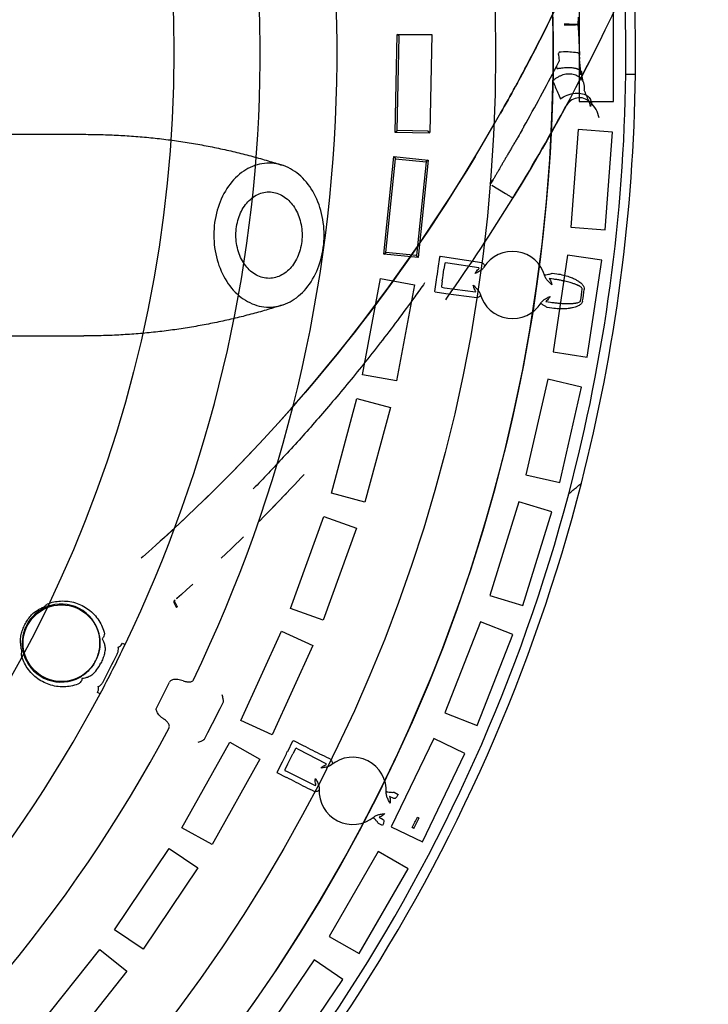
# Model space of a CAD drawing. Units: inches. Extents: x -10.3 to 31.6, y -16.8 to 15.3.
# Drawn here: x 0.1 to 1.5, y -10.7 to -8.7 of the extents above; entities that cross this region are included whole.
import ezdxf

# ---------------------------------------------------------------- set-up
doc = ezdxf.new("R2010")
doc.units = ezdxf.units.IN
doc.header["$LTSCALE"] = 0.935
doc.header["$MEASUREMENT"] = 0
doc.layers.get('0').update_dxf_attribs({"linetype": 'CONTINUOUS'})

msp = doc.modelspace()

# ---------------------------------------------------------------- linework, layer by layer
at = {"color": 7, "linetype": 'CONTINUOUS'}
for p, q in [((1.2164, -8.6589), (1.2164, -8.8597)), ((1.2873, -8.8597), (1.2873, -8.6589)), ((0.8477, -8.7257), (0.8438, -8.7217)), ((0.8438, -8.7224), (0.9147, -8.7224)), ((0.8438, -8.9186), (0.8477, -8.7257)), ((0.9147, -8.7224), (0.9106, -8.9231)), ((1.1745, -8.763), (1.1758, -8.777)), ((1.2184, -8.7858), (1.2173, -8.7723)), ((1.1703, -8.7875), (1.171, -8.7921)), ((1.2197, -8.7998), (1.2184, -8.7858)), ((1.2203, -8.8045), (1.2197, -8.7998)), ((1.2164, -8.8597), (1.2873, -8.8597)), ((0.9067, -8.9199), (0.8438, -8.9186)), ((0.9106, -8.9239), (0.9067, -8.9199)), ((1.2143, -8.9169), (1.1993, -9.1172)), ((1.285, -8.9222), (1.2143, -8.9169)), ((1.27, -9.1225), (1.285, -8.9222)), ((0.8205, -9.1688), (0.8402, -8.9769)), ((0.8402, -8.9769), (0.9028, -8.9833)), ((0.9028, -8.9833), (0.8832, -9.1752)), ((1.1993, -9.1172), (1.27, -9.1225)), ((0.8832, -9.1752), (0.8205, -9.1688)), ((0.9278, -9.2016), (0.9311, -9.1783)), ((0.9311, -9.1783), (0.9321, -9.1768)), ((0.9321, -9.1768), (0.9542, -9.1798)), ((0.9542, -9.1798), (1.0173, -9.1893)), ((1.1929, -9.1741), (1.163, -9.3726)), ((1.263, -9.1846), (1.1929, -9.1741)), ((0.9412, -9.1915), (0.9395, -9.2032)), ((0.9421, -9.1901), (0.9412, -9.1915)), ((0.9477, -9.1908), (0.9421, -9.1901)), ((1.011, -9.2004), (0.9477, -9.1908)), ((1.0115, -9.2016), (1.011, -9.2004)), ((1.0229, -9.1966), (1.0215, -9.1992)), ((1.0224, -9.1955), (1.0229, -9.1966)), ((1.233, -9.3832), (1.263, -9.1846)), ((0.7724, -9.4194), (0.8091, -9.222)), ((0.8091, -9.222), (0.8788, -9.2349)), ((1.1464, -9.2172), (1.1458, -9.2143)), ((1.1648, -9.2237), (1.1553, -9.2223)), ((1.1614, -9.2111), (1.1708, -9.2125)), ((0.8788, -9.2349), (0.8421, -9.4323)), ((0.921, -9.2486), (0.9244, -9.2253)), ((0.936, -9.227), (0.9344, -9.2387)), ((0.9344, -9.2387), (0.9349, -9.2403)), ((0.9349, -9.2403), (0.9404, -9.2412)), ((0.9404, -9.2412), (1.0039, -9.2498)), ((0.9216, -9.2502), (0.921, -9.2486)), ((0.9436, -9.2536), (0.9216, -9.2502)), ((1.0069, -9.2622), (0.9436, -9.2536)), ((1.0039, -9.2498), (1.0047, -9.2488)), ((1.0143, -9.2568), (1.0134, -9.2578)), ((1.0136, -9.2539), (1.0143, -9.2568)), ((1.1371, -9.2745), (1.1386, -9.2719)), ((1.1485, -9.2695), (1.1581, -9.2708)), ((1.1606, -9.2832), (1.1512, -9.2818)), ((1.163, -9.3726), (1.233, -9.3832)), ((0.8421, -9.4323), (0.7724, -9.4194)), ((1.1523, -9.4289), (1.1076, -9.6246)), ((1.2214, -9.4447), (1.1523, -9.4289)), ((1.1767, -9.6404), (1.2214, -9.4447)), ((0.7086, -9.6621), (0.7612, -9.4684)), ((0.7612, -9.4684), (0.8296, -9.4869)), ((0.8296, -9.4869), (0.777, -9.6807)), ((1.1076, -9.6246), (1.1767, -9.6404)), ((0.777, -9.6807), (0.7086, -9.6621)), ((1.0928, -9.68), (1.0336, -9.8718)), ((1.1605, -9.7008), (1.0928, -9.68)), ((1.1013, -9.8927), (1.1605, -9.7008)), ((0.6252, -9.8988), (0.6935, -9.71)), ((0.6935, -9.71), (0.7601, -9.7341)), ((0.7601, -9.7341), (0.6919, -9.9229)), ((0.3882, -9.8813), (0.3863, -9.8831)), ((1.0336, -9.8718), (1.1013, -9.8927)), ((0.1254, -9.895), (0.1213, -9.8968)), ((0.3911, -9.8963), (0.3931, -9.8946)), ((0.6919, -9.9229), (0.6252, -9.8988)), ((1.0147, -9.9259), (0.9414, -10.1128)), ((1.0807, -9.9518), (1.0147, -9.9259)), ((0.5229, -10.128), (0.6063, -9.9453)), ((0.6063, -9.9453), (0.6707, -9.9748)), ((0.2333, -9.9551), (0.2325, -9.9507)), ((0.2806, -9.9697), (0.286, -9.9723)), ((1.0073, -10.1387), (1.0807, -9.9518)), ((0.0763, -9.9855), (0.0773, -9.9899)), ((0.6707, -9.9748), (0.5873, -10.1574)), ((0.1855, -10.0433), (0.1896, -10.0414)), ((0.2346, -10.0737), (0.2293, -10.0709)), ((0.5873, -10.1574), (0.5229, -10.128)), ((0.9414, -10.1128), (1.0073, -10.1387)), ((0.6191, -10.1915), (0.63, -10.1702)), ((0.63, -10.1702), (0.6308, -10.1702)), ((0.6312, -10.1695), (0.6511, -10.1793)), ((0.9185, -10.1653), (0.8313, -10.3462)), ((0.9823, -10.196), (0.9185, -10.1653)), ((0.4021, -10.348), (0.5002, -10.1728)), ((0.5002, -10.1728), (0.562, -10.2074)), ((0.635, -10.1863), (0.6297, -10.1968)), ((0.6364, -10.1852), (0.635, -10.1863)), ((0.6414, -10.1877), (0.6364, -10.1852)), ((0.6983, -10.2171), (0.6414, -10.1877)), ((0.562, -10.2074), (0.464, -10.3826)), ((0.8952, -10.3769), (0.9823, -10.196)), ((0.5975, -10.2342), (0.6083, -10.2128)), ((0.6188, -10.2182), (0.6135, -10.2288)), ((0.6135, -10.2288), (0.6135, -10.2305)), ((0.6135, -10.2305), (0.6184, -10.2331)), ((0.6984, -10.2184), (0.6983, -10.2171)), ((0.7109, -10.2173), (0.7086, -10.2193)), ((0.7107, -10.216), (0.7109, -10.2173)), ((0.598, -10.2349), (0.5975, -10.2342)), ((0.6174, -10.2459), (0.5977, -10.2356)), ((0.6184, -10.2331), (0.6757, -10.2616)), ((0.6757, -10.2616), (0.6769, -10.2609)), ((0.6833, -10.2716), (0.6822, -10.2722)), ((0.6837, -10.2686), (0.6833, -10.2716)), ((0.8212, -10.2764), (0.8215, -10.2734)), ((0.8366, -10.2884), (0.828, -10.2841)), ((0.8373, -10.2754), (0.8458, -10.2797)), ((0.794, -10.3277), (0.7962, -10.3257)), ((0.8065, -10.3266), (0.815, -10.3309)), ((0.8852, -10.3263), (0.8889, -10.3282)), ((0.464, -10.3826), (0.4021, -10.348)), ((0.8135, -10.3435), (0.805, -10.3391)), ((0.8313, -10.3462), (0.8952, -10.3769)), ((0.878, -10.3496), (0.8743, -10.3477)), ((0.2639, -10.5574), (0.3759, -10.3908)), ((0.3759, -10.3908), (0.4347, -10.4303)), ((0.8046, -10.3968), (0.7042, -10.5707)), ((0.866, -10.4322), (0.8046, -10.3968)), ((0.4347, -10.4303), (0.3227, -10.597)), ((0.7656, -10.6061), (0.866, -10.4322)), ((0.3227, -10.597), (0.2639, -10.5574)), ((0.7042, -10.5707), (0.7656, -10.6061)), ((0.109, -10.7549), (0.2342, -10.5979)), ((0.2342, -10.5979), (0.2896, -10.6421)), ((0.6737, -10.6192), (0.5606, -10.7851)), ((0.7323, -10.6591), (0.6737, -10.6192)), ((0.2896, -10.6421), (0.1644, -10.7991)), ((0.6192, -10.825), (0.7323, -10.6591))]:
    msp.add_line(p, q, dxfattribs=at)
at = {"color": 6, "linetype": 'CONTINUOUS'}
for p, q in [((0.8397, -8.9231), (0.8438, -8.7224)), ((1.3122, -8.8033), (1.3319, -8.8035)), ((1.2094, -8.8317), (1.1965, -8.8558)), ((1.1986, -8.852), (1.1881, -8.8715)), ((1.1849, -8.8774), (1.1743, -8.8968)), ((1.1883, -8.871), (1.1797, -8.8869)), ((1.1916, -8.8651), (1.1835, -8.8799)), ((1.1858, -8.8758), (1.1889, -8.87)), ((1.1758, -8.894), (1.1655, -8.9126)), ((1.1801, -8.8862), (1.17, -8.9045)), ((0.8397, -8.9224), (0.8438, -8.9186)), ((1.1632, -8.9166), (1.1555, -8.9305)), ((1.168, -8.908), (1.1605, -8.9215)), ((-0.1658, -8.9267), (0.2012, -8.9267)), ((0.8397, -8.9224), (0.9106, -8.9239)), ((1.1502, -8.9398), (1.1408, -8.9562)), ((1.1558, -8.93), (1.1493, -8.9414)), ((1.151, -8.9384), (1.1507, -8.9389)), ((1.1575, -8.9268), (1.1572, -8.9274)), ((1.141, -8.956), (1.1336, -8.9688)), ((0.8162, -9.1723), (0.8367, -8.9725)), ((0.8367, -8.9725), (0.9072, -8.9798)), ((0.8367, -8.9725), (0.8402, -8.9769)), ((0.9072, -8.9798), (0.8867, -9.1795)), ((0.9072, -8.9798), (0.9028, -8.9833)), ((1.1273, -8.9796), (1.1205, -8.9912)), ((1.1339, -8.9681), (1.127, -8.9801)), ((1.1149, -9.0008), (1.1079, -9.0125)), ((1.1209, -8.9905), (1.1141, -9.002)), ((1.0389, -9.0202), (1.0337, -9.0288)), ((1.1086, -9.0113), (1.1017, -9.0228)), ((1.0658, -9.0484), (1.0379, -9.0314)), ((1.0957, -9.0328), (1.0896, -9.0428)), ((1.1017, -9.0228), (1.0957, -9.0328)), ((1.0837, -9.0525), (1.0807, -9.0574)), ((1.0814, -9.0563), (1.0813, -9.0565)), ((1.0896, -9.0428), (1.0837, -9.0525)), ((0.8162, -9.1723), (0.8205, -9.1688)), ((0.8867, -9.1795), (0.8162, -9.1723)), ((0.8867, -9.1795), (0.8832, -9.1752)), ((0.9431, -9.2657), (0.9452, -9.2626)), ((-0.1658, -9.34), (0.2012, -9.34)), ((0.6447, -9.6325), (0.6527, -9.6239)), ((0.4806, -9.6441), (0.4671, -9.6575)), ((0.4885, -9.6361), (0.4806, -9.6441)), ((0.6316, -9.6466), (0.6236, -9.655)), ((0.6316, -9.6466), (0.6415, -9.636)), ((0.6377, -9.64), (0.6487, -9.6282)), ((0.4596, -9.6649), (0.4517, -9.6726)), ((0.4671, -9.6575), (0.4596, -9.6649)), ((0.6137, -9.6654), (0.62, -9.6588)), ((0.4461, -9.6781), (0.4517, -9.6726)), ((0.5811, -9.6991), (0.5948, -9.685)), ((0.6012, -9.6784), (0.5884, -9.6917)), ((0.6075, -9.6719), (0.5977, -9.6821)), ((0.5703, -9.71), (0.5811, -9.6991)), ((0.3974, -9.7245), (0.3895, -9.7319)), ((0.4074, -9.7151), (0.3974, -9.7245)), ((0.3739, -9.7463), (0.366, -9.7535)), ((0.3816, -9.7392), (0.3739, -9.7463)), ((0.3895, -9.7319), (0.3816, -9.7392)), ((0.349, -9.7688), (0.3503, -9.7677)), ((0.358, -9.7608), (0.3502, -9.7677)), ((0.366, -9.7535), (0.358, -9.7608)), ((0.5039, -9.7754), (0.5286, -9.7515)), ((0.3219, -9.7929), (0.3337, -9.7825)), ((0.4925, -9.7863), (0.4828, -9.7955)), ((0.4925, -9.7863), (0.5039, -9.7754)), ((0.3227, -9.7923), (0.3188, -9.7956)), ((0.4825, -9.7957), (0.484, -9.7943)), ((0.4118, -9.8605), (0.4247, -9.8489)), ((0.4013, -9.8698), (0.4118, -9.8605)), ((0.3915, -9.8784), (0.393, -9.8772)), ((0.4013, -9.8698), (0.3918, -9.8782)), ((0.3506, -10.1013), (0.3769, -10.0496)), ((0.4807, -10.1036), (0.4873, -10.0899)), ((0.4484, -10.1666), (0.4556, -10.1531))]:
    msp.add_line(p, q, dxfattribs=at)
for points in [[(1.6249, -7.6924), (1.611, -7.7508), (1.5967, -7.8083), (1.582, -7.8647), (1.5669, -7.92), (1.5516, -7.9742), (1.5359, -8.0272), (1.52, -8.0789), (1.5039, -8.1293), (1.4877, -8.1784), (1.4713, -8.2261), (1.4549, -8.2724), (1.4386, -8.3172), (1.4222, -8.3605), (1.4059, -8.4024), (1.3898, -8.4429), (1.3738, -8.4818), (1.358, -8.5193), (1.3424, -8.5553), (1.3271, -8.5898), (1.3122, -8.6228), (1.2975, -8.6543), (1.2833, -8.6844), (1.2695, -8.713)], [(1.1002, -8.8024), (1.122, -8.7611), (1.1434, -8.7193), (1.1644, -8.6771), (1.1851, -8.6343)], [(1.1625, -8.6867), (1.1633, -8.7441), (1.163, -8.8014)], [(1.2149, -8.7017), (1.215, -8.6864)], [(1.2695, -8.713), (1.2567, -8.7391), (1.2443, -8.7639), (1.2322, -8.7877), (1.2206, -8.8102), (1.2094, -8.8317)], [(1.2183, -8.7639), (1.2172, -8.7494), (1.2163, -8.734), (1.2156, -8.7181), (1.2149, -8.7019)], [(1.259, -8.7345), (1.2494, -8.7538), (1.2405, -8.7714)], [(1.2082, -8.8338), (1.2162, -8.8186), (1.2234, -8.8048), (1.2303, -8.7914), (1.2375, -8.7773), (1.2451, -8.7623)], [(0.3335, -9.7826), (0.3641, -9.7552), (0.3964, -9.7254), (0.4304, -9.6932), (0.4663, -9.6583), (0.5033, -9.6211), (0.5386, -9.5846), (0.5703, -9.5508), (0.5994, -9.5189), (0.6268, -9.4883), (0.6521, -9.4593), (0.6752, -9.4321), (0.6975, -9.4054), (0.7204, -9.3773), (0.745, -9.3466), (0.7709, -9.3134), (0.7979, -9.2779), (0.8264, -9.2393), (0.8567, -9.1972), (0.8883, -9.1518), (0.9203, -9.1042), (0.9519, -9.0556), (0.9827, -9.0065), (1.013, -8.9567), (1.0427, -8.906), (1.0717, -8.8546), (1.1002, -8.8024)], [(1.163, -8.8014), (1.1619, -8.8562), (1.1599, -8.9109), (1.157, -8.9655), (1.1533, -9.0202), (1.1486, -9.0747), (1.1431, -9.1292), (1.1367, -9.1835), (1.1294, -9.2378), (1.1213, -9.2919), (1.1122, -9.3459), (1.1023, -9.3998), (1.0916, -9.4535), (1.08, -9.507), (1.0675, -9.5603), (1.0541, -9.6134), (1.0399, -9.6662), (1.0249, -9.7189), (1.009, -9.7712), (0.9923, -9.8234)], [(1.225, -8.8193), (1.2253, -8.8198), (1.2253, -8.8199), (1.2252, -8.8196), (1.225, -8.8189), (1.2247, -8.8179), (1.2244, -8.8166), (1.224, -8.815), (1.2237, -8.8133), (1.2233, -8.8114), (1.223, -8.8093), (1.2226, -8.8071), (1.2223, -8.8048), (1.222, -8.8024), (1.2217, -8.7999)], [(1.2407, -8.8622), (1.242, -8.8635), (1.2429, -8.8646), (1.2435, -8.8654), (1.2438, -8.8658), (1.2438, -8.866), (1.2437, -8.8657), (1.2434, -8.865), (1.2429, -8.864), (1.2424, -8.8626), (1.2418, -8.8609), (1.2412, -8.8591), (1.2406, -8.8572)], [(1.0042, -8.9713), (0.9957, -8.9854), (0.9861, -9.0011), (0.9757, -9.0179), (0.9648, -9.0352), (0.9536, -9.053), (0.9419, -9.0712), (0.9298, -9.0897), (0.9175, -9.1085), (0.9047, -9.1275), (0.8917, -9.1468), (0.8783, -9.1663), (0.8646, -9.186), (0.8505, -9.206), (0.8359, -9.2262), (0.821, -9.2468), (0.8055, -9.2677), (0.7894, -9.2892), (0.7726, -9.3112), (0.7554, -9.3334), (0.7379, -9.3555), (0.7206, -9.3771), (0.7036, -9.3979), (0.687, -9.418), (0.6707, -9.4374), (0.6547, -9.4562), (0.6388, -9.4745), (0.6232, -9.4924), (0.6076, -9.5099), (0.5922, -9.527), (0.577, -9.5436), (0.5621, -9.5596), (0.5478, -9.5749), (0.534, -9.5894), (0.521, -9.603), (0.5088, -9.6155)], [(0.6264, -9.6521), (0.6154, -9.6637), (0.6067, -9.6727)], [(0.5615, -9.7189), (0.5615, -9.7189), (0.5617, -9.7188), (0.5703, -9.71)], [(0.9923, -9.8234), (0.9738, -9.8777), (0.9545, -9.9317), (0.9342, -9.9854), (0.9131, -10.0387), (0.891, -10.0916), (0.8681, -10.1442), (0.8442, -10.1964), (0.8195, -10.2481), (0.7939, -10.2995), (0.7675, -10.3504), (0.7402, -10.4008), (0.712, -10.4508), (0.683, -10.5003), (0.6532, -10.5493), (0.6225, -10.5978), (0.5911, -10.6458), (0.5588, -10.6932), (0.5257, -10.7401)]]:
    msp.add_lwpolyline(points, dxfattribs=at)
at = {"color": 7, "linetype": 'CONTINUOUS'}
for radius in [5.9449, 3.2776]:
    msp.add_circle((-2.2322, -8.7595), radius, dxfattribs=at)
at = {"color": 6, "linetype": 'CONTINUOUS'}
for centre, radius in [((-2.2324, -8.7593), 4.9213), ((-2.2324, -8.7593), 4.8695), ((-2.2324, -8.7593), 2.6181), ((0.1555, -9.9699), 0.0787)]:
    msp.add_circle(centre, radius, dxfattribs=at)
at = {"color": 7, "linetype": 'CONTINUOUS'}
for centre, radius, start, end in [((-2.2322, -8.7595), 8.0256, 14.41175, 345.58825), ((-2.2322, -8.7595), 7.8346, 11.64026, 262.47052), ((-2.3942, -6.9312), 4.0189, 332.4912, 332.6602), ((2.4402, -8.6746), 1.2268, 184.2941, 184.5682), ((-2.2324, -8.7593), 3.1909, 351.6038, 352.0337), ((-2.2324, -8.7593), 3.2028, 351.6038, 352.0337), ((-2.2324, -8.7593), 3.4892, 351.6214, 352.016), ((-2.2324, -8.7593), 3.4933, 351.6214, 352.016), ((0.1546, -9.9695), 0.0801, 13.5779, 111.4007), ((0.1546, -9.9694), 0.0796, 131.5519, 174.6818), ((0.1547, -9.9694), 0.0801, 194.8331, 292.6559), ((0.1548, -9.9695), 0.0795, 333.0985, 353.4663), ((-2.2324, -8.7593), 2.7953, 331.9517, 334.2821), ((0.1548, -9.9696), 0.0794, 312.7557, 333.147), ((-2.2322, -8.7594), 2.7891, 332.497, 333.7368), ((0.1581, -9.9712), 0.0876, 312.7776, 333.1175), ((-2.2324, -8.7593), 3.1909, 332.9022, 333.3321), ((-2.2324, -8.7593), 3.2028, 332.9022, 333.3321), ((-2.2324, -8.7593), 3.4892, 332.9198, 333.3144), ((-2.2324, -8.7593), 3.4933, 332.9198, 333.3144)]:
    msp.add_arc(centre, radius, start, end, dxfattribs=at)
at = {"color": 6, "linetype": 'CONTINUOUS'}
for centre, radius, start, end in [((-2.2324, -8.7593), 3.3957, 265.0663, 84.5959), ((-2.2324, -8.7593), 3.5645, 359.2894, 37.096), ((-2.2327, -8.7594), 3.5452, 359.2913, 36.6491), ((-2.2324, -8.7593), 2.9528, 334.1872, 23.4752), ((-2.2324, -8.7593), 2.7953, 334.2821, 23.3803), ((-2.3495, -6.9547), 3.9685, 330.4691, 332.4935), ((-2.2351, -8.759), 3.5476, 345.2278, 359.2839), ((-2.2316, -8.7594), 3.5638, 345.6658, 359.2908), ((-2.265, -7.0015), 3.9269, 328.429, 331.4916), ((2.0693, -9.6718), 1.2181, 147.6901, 148.1627), ((-2.1344, -7.0821), 3.7734, 324.7064, 328.434), ((1.08, -9.2356), 0.0689, 15.4506, 148.1869), ((1.08, -9.2356), 0.0689, 195.4506, 328.1869), ((-2.2324, -8.7593), 3.5645, 307.8608, 345.6674), ((-2.2327, -8.7591), 3.5452, 307.8627, 345.2205), ((-2.2324, -8.7593), 2.7953, 282.8535, 331.9517), ((-2.2324, -8.7593), 3.0278, 332.5917, 333.6421), ((-2.2324, -8.7593), 2.9528, 282.7586, 332.0466), ((0.7524, -10.2725), 0.0689, 356.749, 129.4853), ((0.7524, -10.2725), 0.0689, 176.749, 309.4853)]:
    msp.add_arc(centre, radius, start, end, dxfattribs=at)
at = {"color": 7, "linetype": 'CONTINUOUS'}
for points, knots in [([(1.2253, -8.5468), (1.2176, -8.5642), (1.2019, -8.5984), (1.176, -8.6532), (1.1478, -8.7106), (1.1172, -8.7703), (1.0866, -8.8278), (1.0658, -8.8652), (1.0554, -8.8836)], [0, 0, 0, 0, 0.151252, 0.299052, 0.481915, 0.659561, 0.83219, 1, 1, 1, 1]), ([(1.0554, -8.8836), (1.0658, -8.8653), (1.0866, -8.8279), (1.1172, -8.7704), (1.1478, -8.7108), (1.1758, -8.6538), (1.2013, -8.5998), (1.2166, -8.5664), (1.2242, -8.5494)], [0, 0, 0, 0, 0.168874, 0.342636, 0.521485, 0.705628, 0.85114, 1, 1, 1, 1]), ([(1.1856, -8.7026), (1.1901, -8.7024), (1.1994, -8.7021), (1.205, -8.7023), (1.2165, -8.7015), (1.2139, -8.7021), (1.2135, -8.7021)], [0, 0, 0, 0, 0.454446, 0.791723, 0.966164, 1, 1, 1, 1]), ([(1.2137, -8.7018), (1.214, -8.7018), (1.2164, -8.7011), (1.2052, -8.7017), (1.1997, -8.7011), (1.1904, -8.7012), (1.1859, -8.7012)], [0, 0, 0, 0, 0.029997, 0.197924, 0.537185, 1, 1, 1, 1]), ([(1.1753, -8.7586), (1.1748, -8.7593), (1.174, -8.7608), (1.1737, -8.7624), (1.1736, -8.7633)], [0, 0, 0, 0, 0.494867, 1, 1, 1, 1]), ([(1.2169, -8.7665), (1.2179, -8.7655), (1.218, -8.7595), (1.206, -8.7592), (1.1933, -8.7572), (1.1815, -8.758), (1.1753, -8.7586)], [0, 0, 0, 0, 0.090663, 0.278559, 0.600983, 1, 1, 1, 1]), ([(1.171, -8.7921), (1.1719, -8.7919), (1.1736, -8.7916), (1.177, -8.791), (1.1813, -8.7904), (1.1865, -8.7899), (1.1917, -8.7897), (1.1966, -8.7897), (1.2013, -8.79), (1.2051, -8.7905), (1.2079, -8.791), (1.2098, -8.7914), (1.2116, -8.7919), (1.2133, -8.7925), (1.2148, -8.7931), (1.2163, -8.7938), (1.2175, -8.7945), (1.2186, -8.7952), (1.2194, -8.7959), (1.22, -8.7965), (1.2204, -8.797), (1.2209, -8.7977), (1.2214, -8.7987), (1.2216, -8.7996), (1.2217, -8.8006), (1.2216, -8.8016), (1.2214, -8.8026), (1.2209, -8.8036), (1.2205, -8.8042), (1.2203, -8.8045)], [0, 0, 0, 0, 0.043401, 0.087281, 0.175793, 0.264177, 0.35107, 0.435135, 0.51513, 0.5899, 0.625024, 0.658492, 0.690208, 0.720111, 0.748156, 0.774317, 0.798599, 0.821063, 0.841812, 0.851596, 0.861017, 0.878892, 0.895773, 0.912058, 0.928198, 0.944661, 0.961885, 0.980235, 1, 1, 1, 1]), ([(1.227, -8.8364), (1.2272, -8.8356), (1.2274, -8.8338), (1.2276, -8.8312), (1.2275, -8.8286), (1.2272, -8.8261), (1.2267, -8.8236), (1.2259, -8.8212), (1.2249, -8.8189), (1.2236, -8.8167), (1.2222, -8.8146), (1.2205, -8.8127), (1.2187, -8.8109), (1.2159, -8.8088), (1.212, -8.8065), (1.2069, -8.8045), (1.2013, -8.8034), (1.1954, -8.8031), (1.1894, -8.8036), (1.1833, -8.8049), (1.1775, -8.8071), (1.1728, -8.8094), (1.1693, -8.8117), (1.1668, -8.8135), (1.1645, -8.8155), (1.163, -8.8169), (1.1623, -8.8177)], [0, 0, 0, 0, 0.029552, 0.058636, 0.087309, 0.115637, 0.1437, 0.17159, 0.199401, 0.227229, 0.255173, 0.283326, 0.311774, 0.34059, 0.399525, 0.460532, 0.523733, 0.589015, 0.656088, 0.724501, 0.793706, 0.863089, 0.897668, 0.93206, 0.966194, 1, 1, 1, 1]), ([(1.1623, -8.8177), (1.1642, -8.8216), (1.1678, -8.8295), (1.1731, -8.8417), (1.1763, -8.8499), (1.1779, -8.8541)], [0, 0, 0, 0, 0.32815, 0.659596, 1, 1, 1, 1]), ([(1.24, -8.8694), (1.2388, -8.8656), (1.2363, -8.8581), (1.2318, -8.8471), (1.2286, -8.84), (1.227, -8.8364)], [0, 0, 0, 0, 0.338045, 0.668136, 1, 1, 1, 1]), ([(1.1779, -8.8541), (1.1822, -8.8508), (1.192, -8.8455), (1.2078, -8.8418), (1.2228, -8.8425), (1.2352, -8.8477), (1.2422, -8.858), (1.2413, -8.8659), (1.24, -8.8694)], [0, 0, 0, 0, 0.196527, 0.396013, 0.579003, 0.733399, 0.864717, 1, 1, 1, 1]), ([(0.5129, -9.1333), (0.5131, -9.1219), (0.5162, -9.0995), (0.5306, -9.0704), (0.5528, -9.05), (0.5805, -9.0423), (0.6083, -9.0498), (0.6307, -9.0701), (0.6454, -9.0993), (0.6485, -9.1218), (0.6486, -9.1333)], [0, 0, 0, 0, 0.140583, 0.271531, 0.389592, 0.498944, 0.608098, 0.726534, 0.858693, 1, 1, 1, 1]), ([(0.6486, -9.1333), (0.6485, -9.1448), (0.6454, -9.1672), (0.6309, -9.1962), (0.6087, -9.2166), (0.5811, -9.2244), (0.5533, -9.2169), (0.5308, -9.1966), (0.5162, -9.1674), (0.5131, -9.1449), (0.5129, -9.1333)], [0, 0, 0, 0, 0.140583, 0.271531, 0.389592, 0.498944, 0.608098, 0.726534, 0.858693, 1, 1, 1, 1]), ([(1.0215, -9.1992), (1.0202, -9.2011), (1.0169, -9.2048), (1.0102, -9.2086), (1.0055, -9.2111), (1.0029, -9.2123)], [0, 0, 0, 0, 0.300582, 0.628449, 1, 1, 1, 1]), ([(1.0029, -9.2123), (1.0041, -9.2104), (1.006, -9.2068), (1.0094, -9.2036), (1.0111, -9.2021), (1.0115, -9.2016)], [0, 0, 0, 0, 0.499548, 0.862383, 1, 1, 1, 1]), ([(1.0173, -9.1893), (1.0184, -9.1902), (1.0202, -9.1918), (1.0219, -9.1937), (1.0226, -9.1951), (1.0224, -9.1955)], [0, 0, 0, 0, 0.506045, 0.855615, 1, 1, 1, 1]), ([(1.1458, -9.2142), (1.1461, -9.215), (1.1499, -9.2143), (1.1544, -9.2136), (1.159, -9.2121), (1.1614, -9.2111)], [0, 0, 0, 0, 0.153657, 0.520088, 1, 1, 1, 1]), ([(1.1458, -9.2143), (1.1458, -9.2142), (1.1458, -9.2142), (1.1458, -9.2142), (1.1458, -9.2142)], [0, 0, 0, 0, 0.499974, 1, 1, 1, 1]), ([(1.1605, -9.235), (1.1584, -9.2331), (1.1546, -9.2294), (1.1492, -9.2238), (1.1471, -9.2194), (1.1464, -9.2172)], [0, 0, 0, 0, 0.370622, 0.698955, 1, 1, 1, 1]), ([(1.1553, -9.2223), (1.1556, -9.2229), (1.1568, -9.2249), (1.1591, -9.2289), (1.16, -9.2328), (1.1605, -9.235)], [0, 0, 0, 0, 0.139188, 0.504029, 1, 1, 1, 1]), ([(1.1708, -9.2125), (1.1753, -9.2132), (1.1838, -9.2149), (1.1952, -9.2182), (1.2042, -9.2217), (1.211, -9.2251), (1.216, -9.2281), (1.2197, -9.2309), (1.2233, -9.2343), (1.2266, -9.2386), (1.2273, -9.2427), (1.2271, -9.2445)], [0, 0, 0, 0, 0.20001, 0.377503, 0.516249, 0.621447, 0.704453, 0.771427, 0.825969, 0.91943, 1, 1, 1, 1]), ([(0.9995, -9.2361), (1.0016, -9.238), (1.0054, -9.2417), (1.0108, -9.2473), (1.0129, -9.2517), (1.0136, -9.2539)], [0, 0, 0, 0, 0.37061, 0.698954, 1, 1, 1, 1]), ([(1.0047, -9.2488), (1.0044, -9.2482), (1.0032, -9.2462), (1.0009, -9.2422), (1.0001, -9.2383), (0.9995, -9.2361)], [0, 0, 0, 0, 0.139189, 0.504029, 1, 1, 1, 1]), ([(1.223, -9.244), (1.2229, -9.2432), (1.2225, -9.2417), (1.2205, -9.2399), (1.2185, -9.2385), (1.2166, -9.2375), (1.215, -9.2367), (1.2132, -9.2358), (1.211, -9.2349), (1.2085, -9.2339), (1.2055, -9.2329), (1.2019, -9.2317), (1.1977, -9.2305), (1.1927, -9.2291), (1.1867, -9.2277), (1.18, -9.2263), (1.1726, -9.2249), (1.1675, -9.2241), (1.1648, -9.2237)], [0, 0, 0, 0, 0.034868, 0.071914, 0.125643, 0.149023, 0.176303, 0.208145, 0.245074, 0.287914, 0.337813, 0.396074, 0.464364, 0.546001, 0.643686, 0.754324, 0.87344, 1, 1, 1, 1]), ([(1.0134, -9.2578), (1.0135, -9.2582), (1.0122, -9.2595), (1.0101, -9.2608), (1.008, -9.2618), (1.0069, -9.2622)], [0, 0, 0, 0, 0.175443, 0.548031, 1, 1, 1, 1]), ([(1.1386, -9.2719), (1.1398, -9.27), (1.1431, -9.2663), (1.1498, -9.2625), (1.1545, -9.26), (1.1571, -9.2588)], [0, 0, 0, 0, 0.300578, 0.62845, 1, 1, 1, 1]), ([(1.1571, -9.2588), (1.1559, -9.2608), (1.154, -9.2643), (1.1507, -9.2675), (1.149, -9.269), (1.1485, -9.2695)], [0, 0, 0, 0, 0.499547, 0.862384, 1, 1, 1, 1]), ([(1.1512, -9.2819), (1.1493, -9.2805), (1.1455, -9.2778), (1.1415, -9.2759), (1.1378, -9.2738), (1.1371, -9.2746)], [0, 0, 0, 0, 0.436899, 0.8189, 1, 1, 1, 1]), ([(1.1371, -9.2746), (1.1371, -9.2746), (1.1371, -9.2745), (1.1371, -9.2745), (1.1371, -9.2745)], [0, 0, 0, 0, 0.500026, 1, 1, 1, 1]), ([(1.1581, -9.2708), (1.161, -9.2713), (1.1665, -9.2719), (1.1742, -9.2727), (1.1808, -9.2732), (1.1865, -9.2734), (1.1914, -9.2736), (1.1957, -9.2736), (1.1994, -9.2735), (1.2025, -9.2733), (1.2053, -9.2731), (1.2077, -9.2728), (1.2097, -9.2725), (1.2115, -9.2722), (1.2137, -9.2717), (1.216, -9.271), (1.2185, -9.2698), (1.2193, -9.2684), (1.2196, -9.2678)], [0, 0, 0, 0, 0.14157, 0.262344, 0.366033, 0.455516, 0.533037, 0.600082, 0.65794, 0.707914, 0.751116, 0.788482, 0.820758, 0.848505, 0.875119, 0.928029, 0.964739, 1, 1, 1, 1]), ([(1.2237, -9.2684), (1.2234, -9.2702), (1.2215, -9.2739), (1.2172, -9.2771), (1.2127, -9.2794), (1.2083, -9.281), (1.2026, -9.2825), (1.1954, -9.2838), (1.1862, -9.2846), (1.1744, -9.2847), (1.1656, -9.2838), (1.1606, -9.2832)], [0, 0, 0, 0, 0.079578, 0.173816, 0.229469, 0.296864, 0.380076, 0.484247, 0.615724, 0.782823, 1, 1, 1, 1]), ([(0.1156, -9.8969), (0.1167, -9.8967), (0.119, -9.8955), (0.1226, -9.893), (0.1249, -9.8907), (0.1262, -9.8894)], [0, 0, 0, 0, 0.242848, 0.588876, 1, 1, 1, 1]), ([(0.1262, -9.8894), (0.1349, -9.8858), (0.1544, -9.8818), (0.1843, -9.8853), (0.2121, -9.8994), (0.2332, -9.922), (0.2414, -9.9409), (0.2437, -9.9505)], [0, 0, 0, 0, 0.188802, 0.391945, 0.593908, 0.802223, 1, 1, 1, 1]), ([(0.3863, -9.8831), (0.3856, -9.8836), (0.3857, -9.8866), (0.3877, -9.8908), (0.3898, -9.8943), (0.3911, -9.8963)], [0, 0, 0, 0, 0.174943, 0.50807, 1, 1, 1, 1]), ([(0.3931, -9.8946), (0.3918, -9.8926), (0.3897, -9.8891), (0.3877, -9.885), (0.3876, -9.8819), (0.3882, -9.8813)], [0, 0, 0, 0, 0.480269, 0.819204, 1, 1, 1, 1]), ([(0.0803, -9.9317), (0.0819, -9.9285), (0.0856, -9.9222), (0.0923, -9.9135), (0.0975, -9.9083), (0.1002, -9.9059)], [0, 0, 0, 0, 0.329829, 0.662858, 1, 1, 1, 1]), ([(0.1002, -9.9059), (0.1025, -9.9045), (0.1066, -9.902), (0.1118, -9.8992), (0.1149, -9.8977), (0.1156, -9.8969)], [0, 0, 0, 0, 0.441539, 0.807092, 1, 1, 1, 1]), ([(0.1213, -9.8968), (0.1198, -9.8976), (0.1158, -9.8997), (0.1092, -9.9038), (0.1043, -9.9076), (0.1018, -9.9099)], [0, 0, 0, 0, 0.219698, 0.571244, 1, 1, 1, 1]), ([(0.0712, -9.9632), (0.0715, -9.9595), (0.0727, -9.9522), (0.0757, -9.9417), (0.0786, -9.935), (0.0803, -9.9317)], [0, 0, 0, 0, 0.337438, 0.670227, 1, 1, 1, 1]), ([(0.073, -9.9809), (0.0732, -9.9797), (0.0727, -9.9764), (0.0718, -9.9705), (0.0714, -9.9658), (0.0712, -9.9632)], [0, 0, 0, 0, 0.200131, 0.560829, 1, 1, 1, 1]), ([(0.0754, -9.9621), (0.075, -9.9655), (0.0748, -9.9717), (0.0754, -9.9795), (0.0761, -9.9839), (0.0763, -9.9855)], [0, 0, 0, 0, 0.43345, 0.79094, 1, 1, 1, 1]), ([(0.2338, -9.9785), (0.2342, -9.9754), (0.2345, -9.9696), (0.2342, -9.9617), (0.2336, -9.9571), (0.2333, -9.9551)], [0, 0, 0, 0, 0.403448, 0.744318, 1, 1, 1, 1]), ([(0.2437, -9.9505), (0.2434, -9.9522), (0.2425, -9.9551), (0.241, -9.9586), (0.2394, -9.9604), (0.2387, -9.9608)], [0, 0, 0, 0, 0.42897, 0.774345, 1, 1, 1, 1]), ([(0.2387, -9.9608), (0.24, -9.9624), (0.2417, -9.9667), (0.2443, -9.9734), (0.2448, -9.9785), (0.2451, -9.9812)], [0, 0, 0, 0, 0.288985, 0.626779, 1, 1, 1, 1]), ([(0.2717, -9.978), (0.2728, -9.9779), (0.2751, -9.9768), (0.2781, -9.9739), (0.2798, -9.9713), (0.2806, -9.9697)], [0, 0, 0, 0, 0.25221, 0.585759, 1, 1, 1, 1]), ([(0.0733, -9.9938), (0.0736, -9.9921), (0.074, -9.9889), (0.074, -9.9846), (0.0735, -9.9819), (0.073, -9.9809)], [0, 0, 0, 0, 0.403106, 0.735903, 1, 1, 1, 1]), ([(0.2451, -9.9812), (0.2447, -9.9846), (0.2435, -9.9915), (0.2405, -10.0014), (0.2378, -10.0077), (0.2362, -10.0108)], [0, 0, 0, 0, 0.336536, 0.669526, 1, 1, 1, 1]), ([(0.269, -9.9936), (0.2699, -9.9915), (0.2714, -9.9877), (0.2724, -9.9825), (0.2723, -9.9792), (0.2717, -9.978)], [0, 0, 0, 0, 0.413644, 0.756742, 1, 1, 1, 1]), ([(0.192, -10.0524), (0.1832, -10.0562), (0.1635, -10.0607), (0.1334, -10.0576), (0.1054, -10.0439), (0.0842, -10.0219), (0.0757, -10.0033), (0.0733, -9.9938)], [0, 0, 0, 0, 0.192281, 0.396901, 0.597784, 0.80352, 1, 1, 1, 1]), ([(0.1896, -10.0414), (0.1913, -10.0405), (0.1954, -10.0382), (0.2019, -10.0338), (0.2064, -10.0301), (0.2088, -10.0279)], [0, 0, 0, 0, 0.254494, 0.595796, 1, 1, 1, 1]), ([(0.1973, -10.0423), (0.1975, -10.0432), (0.197, -10.0454), (0.195, -10.0488), (0.1932, -10.0512), (0.192, -10.0524)], [0, 0, 0, 0, 0.223083, 0.564527, 1, 1, 1, 1]), ([(0.2176, -10.0355), (0.2153, -10.0368), (0.2108, -10.0394), (0.2039, -10.0414), (0.1994, -10.0424), (0.1973, -10.0423)], [0, 0, 0, 0, 0.371752, 0.71013, 1, 1, 1, 1]), ([(0.2307, -10.0588), (0.232, -10.0586), (0.2348, -10.0567), (0.2384, -10.0528), (0.2406, -10.0493), (0.2417, -10.0474)], [0, 0, 0, 0, 0.243297, 0.589212, 1, 1, 1, 1]), ([(0.2293, -10.0709), (0.23, -10.0695), (0.2311, -10.0666), (0.2318, -10.0625), (0.2313, -10.0598), (0.2307, -10.0588)], [0, 0, 0, 0, 0.3818, 0.721513, 1, 1, 1, 1]), ([(0.6511, -10.1793), (0.6574, -10.1827), (0.6699, -10.1894), (0.6891, -10.1986), (0.7018, -10.205), (0.7082, -10.2081)], [0, 0, 0, 0, 0.334354, 0.667645, 1, 1, 1, 1]), ([(0.7079, -10.2086), (0.7086, -10.2098), (0.7098, -10.2119), (0.7108, -10.2142), (0.711, -10.2158), (0.7107, -10.216)], [0, 0, 0, 0, 0.506045, 0.855615, 1, 1, 1, 1]), ([(0.6869, -10.2258), (0.6886, -10.2243), (0.6916, -10.2216), (0.6958, -10.2196), (0.6978, -10.2187), (0.6984, -10.2184)], [0, 0, 0, 0, 0.499548, 0.862383, 1, 1, 1, 1]), ([(0.7086, -10.2193), (0.7068, -10.2207), (0.7025, -10.2231), (0.695, -10.2246), (0.6897, -10.2255), (0.6869, -10.2258)], [0, 0, 0, 0, 0.300597, 0.628452, 1, 1, 1, 1]), ([(0.6746, -10.2743), (0.6682, -10.2713), (0.6554, -10.2652), (0.6366, -10.2551), (0.624, -10.2486), (0.6177, -10.2453)], [0, 0, 0, 0, 0.332499, 0.665782, 1, 1, 1, 1]), ([(0.6769, -10.2609), (0.6768, -10.2603), (0.6763, -10.258), (0.6754, -10.2535), (0.6758, -10.2495), (0.676, -10.2472)], [0, 0, 0, 0, 0.139188, 0.504029, 1, 1, 1, 1]), ([(0.676, -10.2472), (0.6774, -10.2497), (0.6798, -10.2545), (0.6831, -10.2614), (0.6837, -10.2663), (0.6837, -10.2686)], [0, 0, 0, 0, 0.374643, 0.698257, 1, 1, 1, 1]), ([(0.6822, -10.2722), (0.6822, -10.2726), (0.6805, -10.2734), (0.6781, -10.2739), (0.6758, -10.2742), (0.6746, -10.2743)], [0, 0, 0, 0, 0.175443, 0.548031, 1, 1, 1, 1]), ([(0.8289, -10.2978), (0.8275, -10.2953), (0.825, -10.2905), (0.8218, -10.2836), (0.8212, -10.2787), (0.8212, -10.2764)], [0, 0, 0, 0, 0.374675, 0.698253, 1, 1, 1, 1]), ([(0.8215, -10.2734), (0.8215, -10.2734), (0.8216, -10.2734), (0.8216, -10.2734), (0.8216, -10.2734)], [0, 0, 0, 0, 0.499974, 1, 1, 1, 1]), ([(0.8216, -10.2734), (0.8217, -10.2742), (0.8255, -10.2748), (0.8299, -10.2755), (0.8347, -10.2756), (0.8373, -10.2754)], [0, 0, 0, 0, 0.153657, 0.520088, 1, 1, 1, 1]), ([(0.828, -10.2841), (0.8281, -10.2847), (0.8286, -10.287), (0.8295, -10.2915), (0.8291, -10.2955), (0.8289, -10.2978)], [0, 0, 0, 0, 0.139188, 0.504029, 1, 1, 1, 1]), ([(0.8458, -10.2798), (0.8449, -10.2815), (0.843, -10.2845), (0.8402, -10.2877), (0.8374, -10.2888), (0.8366, -10.2884)], [0, 0, 0, 0, 0.436028, 0.787238, 1, 1, 1, 1]), ([(0.805, -10.3392), (0.8037, -10.3373), (0.8009, -10.3335), (0.7977, -10.3304), (0.7949, -10.3273), (0.794, -10.3278)], [0, 0, 0, 0, 0.436899, 0.8189, 1, 1, 1, 1]), ([(0.794, -10.3278), (0.794, -10.3277), (0.794, -10.3277), (0.794, -10.3277), (0.794, -10.3277)], [0, 0, 0, 0, 0.500026, 1, 1, 1, 1]), ([(0.7962, -10.3257), (0.7981, -10.3243), (0.8024, -10.3219), (0.8099, -10.3204), (0.8152, -10.3195), (0.818, -10.3192)], [0, 0, 0, 0, 0.300592, 0.628453, 1, 1, 1, 1]), ([(0.818, -10.3192), (0.8163, -10.3207), (0.8133, -10.3234), (0.8091, -10.3254), (0.807, -10.3263), (0.8065, -10.3266)], [0, 0, 0, 0, 0.499547, 0.862384, 1, 1, 1, 1]), ([(0.815, -10.3309), (0.8158, -10.3314), (0.8166, -10.3341), (0.8157, -10.3383), (0.8144, -10.3417), (0.8135, -10.3435)], [0, 0, 0, 0, 0.198313, 0.541884, 1, 1, 1, 1])]:
    msp.add_open_spline(points, degree=3, knots=knots, dxfattribs=at)
at = {"color": 6, "linetype": 'CONTINUOUS'}
for points, knots in [([(1.2574, -8.8932), (1.2564, -8.8871), (1.2521, -8.8753), (1.2411, -8.8613), (1.2271, -8.8519), (1.2114, -8.851), (1.1979, -8.8578), (1.1913, -8.8655), (1.1889, -8.87)], [0, 0, 0, 0, 0.190582, 0.379964, 0.546106, 0.695484, 0.843119, 1, 1, 1, 1]), ([(1.1034, -8.9107), (1.1028, -8.9118), (1.1015, -8.914), (1.0975, -8.9211), (1.0927, -8.9294), (1.0872, -8.939), (1.083, -8.9462), (1.0789, -8.9533), (1.0755, -8.9592), (1.0727, -8.9639), (1.0706, -8.9674), (1.0689, -8.9703), (1.0675, -8.9726), (1.0666, -8.9743), (1.0656, -8.9758), (1.0645, -8.9778), (1.0631, -8.9802), (1.0614, -8.9831), (1.0591, -8.987), (1.0563, -8.9919), (1.053, -8.9977), (1.0496, -9.0035), (1.0463, -9.0092), (1.043, -9.015), (1.0407, -9.0188), (1.0396, -9.0206)], [0, 0, 0, 0, 0.030015, 0.059966, 0.191549, 0.256876, 0.321896, 0.386611, 0.451021, 0.483113, 0.515129, 0.54707, 0.563012, 0.578936, 0.592293, 0.605637, 0.632288, 0.658887, 0.685436, 0.738379, 0.791118, 0.84365, 0.895975, 0.948092, 1, 1, 1, 1]), ([(0.2012, -8.9267), (0.213, -8.9267), (0.2368, -8.927), (0.2723, -8.9284), (0.3078, -8.9307), (0.3431, -8.934), (0.3782, -8.9381), (0.413, -8.9432), (0.4475, -8.9492), (0.4815, -8.956), (0.5149, -8.9636), (0.5473, -8.9719), (0.5783, -8.9807), (0.5983, -8.9869), (0.608, -8.9901)], [0, 0, 0, 0, 0.086137, 0.172261, 0.258195, 0.344046, 0.429551, 0.51451, 0.5992, 0.683326, 0.766365, 0.847775, 0.926058, 1, 1, 1, 1]), ([(0.6939, -9.1333), (0.6939, -9.1163), (0.6895, -9.0829), (0.6702, -9.0383), (0.6403, -9.0042), (0.6021, -8.9851), (0.5604, -8.9849), (0.522, -9.0037), (0.4916, -9.0377), (0.4721, -9.0826), (0.4677, -9.1162), (0.4677, -9.1333)], [0, 0, 0, 0, 0.125064, 0.243508, 0.351253, 0.450957, 0.54681, 0.646357, 0.754751, 0.87434, 1, 1, 1, 1]), ([(1.0807, -9.0575), (1.0795, -9.0567), (1.0765, -9.0551), (1.0717, -9.0519), (1.0679, -9.0497), (1.0658, -9.0484)], [0, 0, 0, 0, 0.236144, 0.58571, 1, 1, 1, 1]), ([(0.4677, -9.1333), (0.4677, -9.1504), (0.4721, -9.1838), (0.4913, -9.2284), (0.5213, -9.2625), (0.5594, -9.2816), (0.6012, -9.2818), (0.6396, -9.263), (0.6699, -9.229), (0.6894, -9.1841), (0.6939, -9.1505), (0.6939, -9.1333)], [0, 0, 0, 0, 0.125064, 0.243508, 0.351253, 0.450957, 0.54681, 0.646357, 0.754751, 0.87434, 1, 1, 1, 1]), ([(0.8999, -9.2314), (0.8932, -9.2409), (0.8747, -9.2666), (0.8445, -9.3077), (0.8095, -9.3537), (0.7749, -9.3976), (0.741, -9.4394), (0.7075, -9.4793), (0.6644, -9.5292), (0.6119, -9.5875), (0.5694, -9.6322), (0.5486, -9.6536)], [0, 0, 0, 0, 0.063565, 0.172784, 0.27801, 0.379447, 0.477387, 0.572012, 0.663438, 0.837426, 1, 1, 1, 1]), ([(0.608, -9.2766), (0.5983, -9.2798), (0.5783, -9.286), (0.5474, -9.2948), (0.5152, -9.303), (0.4819, -9.3106), (0.448, -9.3174), (0.4136, -9.3234), (0.3789, -9.3285), (0.3438, -9.3327), (0.3084, -9.3359), (0.2728, -9.3383), (0.237, -9.3397), (0.2131, -9.34), (0.2012, -9.34)], [0, 0, 0, 0, 0.074142, 0.152047, 0.232881, 0.315487, 0.399333, 0.483831, 0.568742, 0.654328, 0.740386, 0.826659, 0.913257, 1, 1, 1, 1]), ([(1.1952, -9.6636), (1.1981, -9.6611), (1.2033, -9.6568), (1.2102, -9.6509), (1.2157, -9.6467), (1.2187, -9.6434), (1.221, -9.6423), (1.2212, -9.6417)], [0, 0, 0, 0, 0.331154, 0.600336, 0.798651, 0.942091, 1, 1, 1, 1]), ([(0.4047, -10.047), (0.4029, -10.0464), (0.3994, -10.0453), (0.3942, -10.0444), (0.3895, -10.044), (0.3853, -10.0443), (0.3816, -10.0453), (0.3787, -10.047), (0.3773, -10.0487), (0.3769, -10.0496)], [0, 0, 0, 0, 0.192615, 0.366518, 0.523201, 0.663994, 0.789917, 0.901042, 1, 1, 1, 1]), ([(0.4047, -10.047), (0.4061, -10.0475), (0.4087, -10.0483), (0.4125, -10.049), (0.4161, -10.0493), (0.4193, -10.0491), (0.4221, -10.0484), (0.4244, -10.0471), (0.4254, -10.0457), (0.4258, -10.0451)], [0, 0, 0, 0, 0.189205, 0.361017, 0.51693, 0.657696, 0.78435, 0.898205, 1, 1, 1, 1]), ([(0.4873, -10.0899), (0.4875, -10.0895), (0.4876, -10.0884), (0.4874, -10.0863), (0.4869, -10.0834), (0.486, -10.0797), (0.4852, -10.0771), (0.4847, -10.0756)], [0, 0, 0, 0, 0.08523, 0.226953, 0.426885, 0.684505, 1, 1, 1, 1]), ([(0.365, -10.1253), (0.3634, -10.1242), (0.3605, -10.122), (0.3567, -10.1184), (0.3536, -10.1148), (0.3514, -10.1112), (0.35, -10.1077), (0.3496, -10.1043), (0.3502, -10.1022), (0.3506, -10.1013)], [0, 0, 0, 0, 0.192623, 0.366522, 0.523197, 0.663979, 0.789904, 0.901664, 1, 1, 1, 1]), ([(0.3759, -10.1434), (0.3762, -10.1428), (0.3767, -10.1412), (0.3764, -10.1385), (0.3753, -10.1358), (0.3736, -10.1331), (0.3712, -10.1304), (0.3684, -10.1278), (0.3662, -10.1261), (0.365, -10.1253)], [0, 0, 0, 0, 0.100315, 0.215532, 0.34224, 0.483035, 0.638989, 0.810808, 1, 1, 1, 1]), ([(0.4353, -10.1729), (0.4368, -10.1725), (0.4395, -10.1716), (0.443, -10.1701), (0.4456, -10.1688), (0.4473, -10.1677), (0.4482, -10.167), (0.4484, -10.1666)], [0, 0, 0, 0, 0.315475, 0.573133, 0.773088, 0.914779, 1, 1, 1, 1])]:
    msp.add_open_spline(points, degree=3, knots=knots, dxfattribs=at)

doc.saveas('drawing.dxf')
